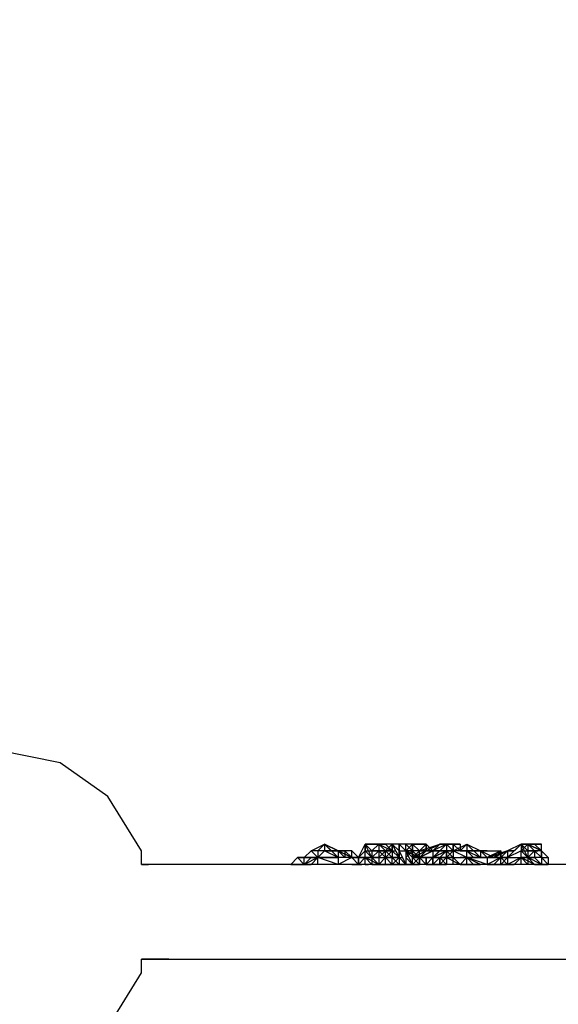
# Model space of a CAD drawing. Extents: x -2280 to 7783, y -4593 to 2789.
# Drawn here: x 2231 to 2568, y -58 to 557 of the extents above; entities that cross this region are included whole.
import ezdxf

# ---------------------------------------------------------------- set-up
doc = ezdxf.new("R2010")
doc.units = 0
doc.header["$LTSCALE"] = 5
doc.header["$PDMODE"] = 33
doc.header["$PDSIZE"] = 20
doc.layers.get('DEFPOINTS').update_dxf_attribs({"linetype": 'CONTINUOUS'})
doc.layers.add('LG_DIM', color=7, linetype='CONTINUOUS')
doc.layers.add('LG_PROD', color=40, linetype='CONTINUOUS')
doc.styles.add('LG1', font='arial.ttf', dxfattribs={"height": 185})
doc.styles.get("Standard").update_dxf_attribs({"font": 'SIMPLEX'})
doc.dimstyles.new('LG_DIM', dxfattribs={"dimtxt": 2.5, "dimasz": 2.5, "dimexe": 1.25, "dimexo": 0.625, "dimtad": 1, "dimdec": 4, "dimtxsty": 'STANDARD', "dimcen": 2.5, "dimazin": 3, "dimtfac": 1, "dimtdec": 4, "dimtmove": 0, "dimatfit": 3, "dimtolj": 1, "dimtzin": 0})

# ---------------------------------------------------------------- blocks, each defined once
blk = doc.blocks.new('220690L')
at = {"layer": 'LG_PROD'}
for p, q in [((2256.5606, 93.1398), (2214.2236, 101.6072)), ((2286.1965, 71.9713), (2256.5606, 93.1398)), ((2307.365, 38.1017), (2286.1965, 71.9713)), ((2307.365, 29.6343), (2307.365, 38.1017)), ((2408.9738, 33.868), (2413.2075, 38.1017)), ((2408.9738, 33.868), (2413.2075, 38.1017)), ((2413.2075, 38.1017), (2421.6749, 42.3354)), ((2413.2075, 38.1017), (2417.4412, 33.868)), ((2421.6749, 38.1017), (2413.2075, 38.1017)), ((2417.4412, 38.1017), (2413.2075, 38.1017)), ((2421.6749, 42.3354), (2417.4412, 38.1017)), ((2417.4412, 38.1017), (2421.6749, 42.3354)), ((2421.6749, 42.3354), (2417.4412, 38.1017)), ((2417.4412, 33.868), (2421.6749, 38.1017)), ((2417.4412, 38.1017), (2417.4412, 33.868)), ((2421.6749, 38.1017), (2417.4412, 38.1017)), ((2430.1423, 33.868), (2421.6749, 42.3354)), ((2421.6749, 42.3354), (2430.1423, 38.1017)), ((2430.1423, 38.1017), (2421.6749, 42.3354)), ((2421.6749, 42.3354), (2421.6749, 38.1017)), ((2421.6749, 42.3354), (2425.9086, 38.1017)), ((2430.1423, 33.868), (2421.6749, 38.1017)), ((2421.6749, 38.1017), (2425.9086, 38.1017)), ((2425.9086, 38.1017), (2421.6749, 38.1017)), ((2421.6749, 38.1017), (2425.9086, 38.1017)), ((2425.9086, 38.1017), (2421.6749, 38.1017)), ((2430.1423, 38.1017), (2425.9086, 38.1017)), ((2425.9086, 38.1017), (2430.1423, 38.1017)), ((2430.1423, 38.1017), (2425.9086, 38.1017)), ((2425.9086, 38.1017), (2430.1423, 38.1017)), ((2425.9086, 38.1017), (2430.1423, 38.1017)), ((2430.1423, 33.868), (2425.9086, 38.1017)), ((2430.1423, 38.1017), (2438.6097, 33.868)), ((2430.1423, 38.1017), (2430.1423, 33.868)), ((2438.6097, 33.868), (2430.1423, 38.1017)), ((2434.376, 33.868), (2430.1423, 38.1017)), ((2430.1423, 38.1017), (2434.376, 38.1017)), ((2434.376, 38.1017), (2430.1423, 38.1017)), ((2430.1423, 38.1017), (2434.376, 38.1017)), ((2434.376, 38.1017), (2430.1423, 38.1017)), ((2430.1423, 38.1017), (2434.376, 38.1017)), ((2430.1423, 38.1017), (2434.376, 38.1017)), ((2434.376, 38.1017), (2434.376, 33.868)), ((2438.6097, 33.868), (2434.376, 38.1017)), ((2438.6097, 33.868), (2434.376, 38.1017)), ((2438.6097, 38.1017), (2434.376, 38.1017)), ((2442.8434, 33.868), (2438.6097, 38.1017)), ((2438.6097, 33.868), (2438.6097, 38.1017)), ((2442.8434, 33.868), (2447.0771, 42.3354)), ((2447.0771, 38.1017), (2442.8434, 33.868)), ((2447.0771, 38.1017), (2442.8434, 33.868)), ((2442.8434, 33.868), (2447.0771, 38.1017)), ((2447.0771, 42.3354), (2447.0771, 38.1017)), ((2447.0771, 42.3354), (2447.0771, 38.1017)), ((2455.5445, 42.3354), (2447.0771, 42.3354)), ((2447.0771, 42.3354), (2451.3108, 42.3354)), ((2447.0771, 38.1017), (2447.0771, 42.3354)), ((2447.0771, 42.3354), (2447.0771, 38.1017)), ((2451.3108, 33.868), (2447.0771, 42.3354)), ((2447.0771, 42.3354), (2451.3108, 38.1017)), ((2447.0771, 33.868), (2447.0771, 38.1017)), ((2451.3108, 33.868), (2447.0771, 38.1017)), ((2447.0771, 38.1017), (2451.3108, 33.868)), ((2447.0771, 38.1017), (2451.3108, 38.1017)), ((2451.3108, 38.1017), (2455.5445, 42.3354)), ((2451.3108, 42.3354), (2455.5445, 42.3354)), ((2451.3108, 42.3354), (2455.5445, 42.3354)), ((2455.5445, 42.3354), (2451.3108, 42.3354)), ((2455.5445, 38.1017), (2451.3108, 38.1017)), ((2451.3108, 33.868), (2455.5445, 38.1017)), ((2451.3108, 38.1017), (2451.3108, 33.868)), ((2451.3108, 38.1017), (2455.5445, 38.1017)), ((2455.5445, 38.1017), (2451.3108, 38.1017)), ((2455.5445, 38.1017), (2451.3108, 38.1017)), ((2451.3108, 38.1017), (2455.5445, 38.1017)), ((2455.5445, 42.3354), (2455.5445, 38.1017)), ((2455.5445, 42.3354), (2459.7782, 42.3354)), ((2455.5445, 42.3354), (2464.0119, 38.1017)), ((2459.7782, 38.1017), (2455.5445, 42.3354)), ((2455.5445, 42.3354), (2459.7782, 42.3354)), ((2459.7782, 42.3354), (2455.5445, 42.3354)), ((2459.7782, 38.1017), (2455.5445, 42.3354)), ((2455.5445, 38.1017), (2459.7782, 33.868)), ((2455.5445, 38.1017), (2459.7782, 38.1017)), ((2455.5445, 38.1017), (2455.5445, 33.868)), ((2455.5445, 38.1017), (2459.7782, 38.1017)), ((2455.5445, 33.868), (2459.7782, 38.1017)), ((2459.7782, 38.1017), (2455.5445, 38.1017)), ((2459.7782, 38.1017), (2455.5445, 38.1017)), ((2455.5445, 38.1017), (2459.7782, 38.1017)), ((2455.5445, 38.1017), (2459.7782, 38.1017)), ((2459.7782, 38.1017), (2455.5445, 38.1017)), ((2459.7782, 42.3354), (2464.0119, 38.1017)), ((2464.0119, 42.3354), (2459.7782, 42.3354)), ((2459.7782, 38.1017), (2464.0119, 42.3354)), ((2459.7782, 33.868), (2464.0119, 38.1017)), ((2459.7782, 33.868), (2459.7782, 38.1017)), ((2464.0119, 38.1017), (2459.7782, 38.1017)), ((2459.7782, 38.1017), (2464.0119, 33.868)), ((2459.7782, 33.868), (2459.7782, 38.1017)), ((2459.7782, 38.1017), (2464.0119, 38.1017)), ((2459.7782, 38.1017), (2464.0119, 38.1017)), ((2459.7782, 38.1017), (2464.0119, 38.1017)), ((2464.0119, 38.1017), (2464.0119, 42.3354)), ((2464.0119, 42.3354), (2464.0119, 38.1017)), ((2468.2456, 38.1017), (2464.0119, 42.3354)), ((2468.2456, 42.3354), (2464.0119, 42.3354)), ((2464.0119, 42.3354), (2468.2456, 33.868)), ((2464.0119, 38.1017), (2464.0119, 42.3354)), ((2464.0119, 38.1017), (2464.0119, 42.3354)), ((2464.0119, 38.1017), (2464.0119, 33.868)), ((2468.2456, 33.868), (2464.0119, 38.1017)), ((2464.0119, 38.1017), (2466.1287, 38.1017)), ((2472.4793, 38.1017), (2468.2456, 42.3354)), ((2472.4793, 42.3354), (2468.2456, 42.3354)), ((2468.2456, 33.868), (2468.2456, 42.3354)), ((2468.2456, 42.3354), (2468.2456, 38.1017)), ((2468.2456, 38.1017), (2472.4793, 38.1017)), ((2468.2456, 38.1017), (2472.4793, 29.6343)), ((2468.2456, 38.1017), (2468.2456, 33.868)), ((2468.2456, 38.1017), (2472.4793, 38.1017)), ((2472.4793, 38.1017), (2472.4793, 42.3354)), ((2476.713, 38.1017), (2472.4793, 42.3354)), ((2476.713, 42.3354), (2472.4793, 42.3354)), ((2476.713, 42.3354), (2472.4793, 42.3354)), ((2472.4793, 38.1017), (2476.713, 42.3354)), ((2480.9467, 29.6343), (2472.4793, 38.1017)), ((2472.4793, 38.1017), (2476.713, 38.1017)), ((2476.713, 33.868), (2472.4793, 38.1017)), ((2476.713, 29.6343), (2472.4793, 38.1017)), ((2472.4793, 38.1017), (2472.4793, 29.6343)), ((2476.713, 38.1017), (2472.4793, 38.1017)), ((2472.4793, 38.1017), (2476.713, 38.1017)), ((2472.4793, 38.1017), (2476.713, 33.868)), ((2476.713, 33.868), (2472.4793, 38.1017)), ((2472.4793, 38.1017), (2476.713, 38.1017)), ((2472.4793, 38.1017), (2472.4793, 33.868)), ((2476.713, 33.868), (2472.4793, 38.1017)), ((2472.4793, 38.1017), (2476.713, 33.868)), ((2472.4793, 38.1017), (2480.9467, 33.868)), ((2476.713, 38.1017), (2472.4793, 38.1017)), ((2476.713, 38.1017), (2472.4793, 38.1017)), ((2472.4793, 33.868), (2476.713, 38.1017)), ((2476.713, 38.1017), (2476.713, 42.3354)), ((2476.713, 42.3354), (2476.713, 38.1017)), ((2476.713, 38.1017), (2476.713, 42.3354)), ((2476.713, 42.3354), (2480.9467, 42.3354)), ((2476.713, 42.3354), (2480.9467, 42.3354)), ((2480.9467, 42.3354), (2476.713, 42.3354)), ((2485.1804, 42.3354), (2476.713, 42.3354)), ((2476.713, 42.3354), (2480.9467, 42.3354)), ((2476.713, 42.3354), (2485.1804, 42.3354)), ((2480.9467, 38.1017), (2476.713, 42.3354)), ((2476.713, 38.1017), (2476.713, 33.868)), ((2476.713, 38.1017), (2476.713, 33.868)), ((2480.9467, 33.868), (2476.713, 38.1017)), ((2480.9467, 33.868), (2476.713, 38.1017)), ((2476.713, 33.868), (2485.1804, 38.1017)), ((2485.1804, 38.1017), (2476.713, 33.868)), ((2480.9467, 38.1017), (2476.713, 33.868)), ((2476.713, 33.868), (2480.9467, 38.1017)), ((2485.1804, 38.1017), (2476.713, 33.868)), ((2480.9467, 38.1017), (2476.713, 33.868)), ((2476.713, 33.868), (2480.9467, 38.1017)), ((2476.713, 33.868), (2476.713, 38.1017)), ((2480.9467, 38.1017), (2476.713, 38.1017)), ((2476.713, 38.1017), (2476.713, 33.868)), ((2476.713, 33.868), (2476.713, 38.1017)), ((2476.713, 38.1017), (2476.713, 33.868)), ((2480.9467, 38.1017), (2493.6478, 42.3354)), ((2480.9467, 42.3354), (2485.1804, 42.3354)), ((2480.9467, 42.3354), (2485.1804, 42.3354)), ((2485.1804, 42.3354), (2480.9467, 38.1017)), ((2480.9467, 33.868), (2489.4141, 38.1017)), ((2480.9467, 38.1017), (2485.1804, 38.1017)), ((2489.4141, 38.1017), (2480.9467, 33.868)), ((2485.1804, 38.1017), (2480.9467, 33.868)), ((2480.9467, 33.868), (2485.1804, 38.1017)), ((2485.1804, 38.1017), (2480.9467, 33.868)), ((2480.9467, 33.868), (2485.1804, 38.1017)), ((2480.9467, 33.868), (2489.4141, 38.1017)), ((2480.9467, 38.1017), (2485.1804, 38.1017)), ((2480.9467, 33.868), (2480.9467, 38.1017)), ((2485.1804, 38.1017), (2480.9467, 38.1017)), ((2493.6478, 42.3354), (2485.1804, 38.1017)), ((2485.1804, 38.1017), (2493.6478, 42.3354)), ((2493.6478, 42.3354), (2485.1804, 38.1017)), ((2485.1804, 38.1017), (2493.6478, 42.3354)), ((2485.1804, 38.1017), (2493.6478, 42.3354)), ((2485.1804, 38.1017), (2485.1804, 42.3354)), ((2485.1804, 42.3354), (2485.1804, 38.1017)), ((2489.4141, 38.1017), (2485.1804, 42.3354)), ((2485.1804, 38.1017), (2485.1804, 42.3354)), ((2485.1804, 38.1017), (2489.4141, 38.1017)), ((2485.1804, 38.1017), (2489.4141, 38.1017)), ((2489.4141, 38.1017), (2485.1804, 38.1017)), ((2489.4141, 38.1017), (2485.1804, 38.1017)), ((2485.1804, 38.1017), (2489.4141, 38.1017)), ((2497.8815, 42.3354), (2489.4141, 38.1017)), ((2489.4141, 33.868), (2497.8815, 42.3354)), ((2493.6478, 42.3354), (2489.4141, 38.1017)), ((2493.6478, 42.3354), (2489.4141, 38.1017)), ((2489.4141, 38.1017), (2493.6478, 42.3354)), ((2493.6478, 42.3354), (2489.4141, 38.1017)), ((2497.8815, 38.1017), (2489.4141, 33.868)), ((2489.4141, 33.868), (2497.8815, 38.1017)), ((2497.8815, 38.1017), (2489.4141, 33.868)), ((2489.4141, 33.868), (2497.8815, 38.1017)), ((2497.8815, 38.1017), (2489.4141, 33.868)), ((2489.4141, 38.1017), (2489.4141, 33.868)), ((2493.6478, 38.1017), (2489.4141, 33.868)), ((2489.4141, 38.1017), (2493.6478, 38.1017)), ((2489.4141, 38.1017), (2493.6478, 38.1017)), ((2493.6478, 38.1017), (2489.4141, 38.1017)), ((2489.4141, 38.1017), (2493.6478, 38.1017)), ((2497.8815, 42.3354), (2493.6478, 42.3354)), ((2493.6478, 42.3354), (2497.8815, 42.3354)), ((2497.8815, 42.3354), (2493.6478, 42.3354)), ((2493.6478, 33.868), (2497.8815, 38.1017)), ((2497.8815, 38.1017), (2493.6478, 33.868)), ((2493.6478, 38.1017), (2497.8815, 38.1017)), ((2497.8815, 38.1017), (2493.6478, 33.868)), ((2493.6478, 38.1017), (2497.8815, 38.1017)), ((2497.8815, 38.1017), (2493.6478, 38.1017)), ((2493.6478, 38.1017), (2497.8815, 38.1017)), ((2497.8815, 42.3354), (2497.8815, 38.1017)), ((2497.8815, 42.3354), (2502.1152, 42.3354)), ((2497.8815, 42.3354), (2502.1152, 42.3354)), ((2497.8815, 42.3354), (2502.1152, 42.3354)), ((2502.1152, 42.3354), (2497.8815, 42.3354)), ((2497.8815, 42.3354), (2502.1152, 42.3354)), ((2497.8815, 42.3354), (2502.1152, 38.1017)), ((2502.1152, 38.1017), (2497.8815, 42.3354)), ((2497.8815, 33.868), (2502.1152, 38.1017)), ((2502.1152, 38.1017), (2497.8815, 33.868)), ((2497.8815, 33.868), (2502.1152, 38.1017)), ((2502.1152, 38.1017), (2497.8815, 33.868)), ((2497.8815, 33.868), (2502.1152, 38.1017)), ((2502.1152, 38.1017), (2497.8815, 33.868)), ((2497.8815, 33.868), (2502.1152, 38.1017)), ((2502.1152, 38.1017), (2497.8815, 33.868)), ((2497.8815, 33.868), (2502.1152, 38.1017)), ((2497.8815, 38.1017), (2497.8815, 33.868)), ((2497.8815, 38.1017), (2502.1152, 38.1017)), ((2497.8815, 33.868), (2497.8815, 38.1017)), ((2502.1152, 33.868), (2497.8815, 38.1017)), ((2502.1152, 38.1017), (2497.8815, 38.1017)), ((2502.1152, 38.1017), (2497.8815, 38.1017)), ((2497.8815, 33.868), (2497.8815, 38.1017)), ((2502.1152, 38.1017), (2510.5826, 42.3354)), ((2502.1152, 42.3354), (2502.1152, 38.1017)), ((2502.1152, 42.3354), (2502.1152, 38.1017)), ((2502.1152, 42.3354), (2506.3489, 38.1017)), ((2502.1152, 38.1017), (2502.1152, 42.3354)), ((2502.1152, 42.3354), (2506.3489, 38.1017)), ((2506.3489, 38.1017), (2502.1152, 42.3354)), ((2502.1152, 42.3354), (2506.3489, 42.3354)), ((2506.3489, 38.1017), (2502.1152, 42.3354)), ((2502.1152, 42.3354), (2506.3489, 38.1017)), ((2502.1152, 42.3354), (2506.3489, 42.3354)), ((2506.3489, 42.3354), (2502.1152, 42.3354)), ((2502.1152, 42.3354), (2502.1152, 38.1017)), ((2502.1152, 38.1017), (2502.1152, 42.3354)), ((2502.1152, 38.1017), (2502.1152, 33.868)), ((2510.5826, 33.868), (2502.1152, 38.1017)), ((2510.5826, 38.1017), (2502.1152, 38.1017)), ((2506.3489, 38.1017), (2502.1152, 38.1017)), ((2506.3489, 42.3354), (2506.3489, 38.1017)), ((2510.5826, 42.3354), (2506.3489, 38.1017)), ((2506.3489, 38.1017), (2510.5826, 42.3354)), ((2510.5826, 38.1017), (2506.3489, 38.1017)), ((2510.5826, 38.1017), (2506.3489, 38.1017)), ((2506.3489, 38.1017), (2510.5826, 38.1017)), ((2506.3489, 38.1017), (2510.5826, 38.1017)), ((2519.05, 33.868), (2510.5826, 42.3354)), ((2510.5826, 42.3354), (2519.05, 38.1017)), ((2510.5826, 42.3354), (2510.5826, 38.1017)), ((2510.5826, 42.3354), (2514.8163, 38.1017)), ((2514.8163, 38.1017), (2510.5826, 42.3354)), ((2510.5826, 42.3354), (2514.8163, 38.1017)), ((2510.5826, 38.1017), (2519.05, 33.868)), ((2510.5826, 38.1017), (2514.8163, 33.868)), ((2514.8163, 38.1017), (2510.5826, 38.1017)), ((2510.5826, 33.868), (2510.5826, 38.1017)), ((2510.5826, 38.1017), (2514.8163, 38.1017)), ((2519.05, 38.1017), (2514.8163, 38.1017)), ((2519.05, 38.1017), (2514.8163, 38.1017)), ((2514.8163, 38.1017), (2519.05, 38.1017)), ((2519.05, 38.1017), (2514.8163, 38.1017)), ((2514.8163, 38.1017), (2519.05, 38.1017)), ((2519.05, 38.1017), (2514.8163, 38.1017)), ((2514.8163, 38.1017), (2519.05, 38.1017)), ((2527.5174, 33.868), (2519.05, 38.1017)), ((2519.05, 38.1017), (2519.05, 33.868)), ((2519.05, 38.1017), (2523.2837, 33.868)), ((2527.5174, 33.868), (2519.05, 38.1017)), ((2519.05, 38.1017), (2523.2837, 33.868)), ((2523.2837, 33.868), (2519.05, 38.1017)), ((2523.2837, 38.1017), (2519.05, 38.1017)), ((2523.2837, 38.1017), (2519.05, 38.1017)), ((2519.05, 38.1017), (2531.7511, 38.1017)), ((2535.9848, 38.1017), (2523.2837, 33.868)), ((2523.2837, 33.868), (2535.9848, 38.1017)), ((2535.9848, 38.1017), (2523.2837, 33.868)), ((2523.2837, 38.1017), (2527.5174, 38.1017)), ((2531.7511, 38.1017), (2523.2837, 33.868)), ((2527.5174, 33.868), (2535.9848, 38.1017)), ((2535.9848, 38.1017), (2527.5174, 33.868)), ((2527.5174, 33.868), (2535.9848, 38.1017)), ((2535.9848, 38.1017), (2527.5174, 33.868)), ((2527.5174, 33.868), (2535.9848, 38.1017)), ((2527.5174, 33.868), (2535.9848, 38.1017)), ((2535.9848, 38.1017), (2527.5174, 33.868)), ((2527.5174, 33.868), (2535.9848, 38.1017)), ((2535.9848, 38.1017), (2527.5174, 33.868)), ((2527.5174, 38.1017), (2531.7511, 38.1017)), ((2527.5174, 33.868), (2531.7511, 38.1017)), ((2531.7511, 33.868), (2535.9848, 38.1017)), ((2531.7511, 33.868), (2535.9848, 38.1017)), ((2535.9848, 38.1017), (2531.7511, 33.868)), ((2531.7511, 33.868), (2535.9848, 38.1017)), ((2531.7511, 38.1017), (2531.7511, 33.868)), ((2531.7511, 33.868), (2531.7511, 38.1017)), ((2531.7511, 33.868), (2531.7511, 38.1017)), ((2531.7511, 38.1017), (2531.7511, 33.868)), ((2531.7511, 33.868), (2531.7511, 38.1017)), ((2544.4522, 42.3354), (2535.9848, 38.1017)), ((2535.9848, 33.868), (2544.4522, 42.3354)), ((2544.4522, 38.1017), (2535.9848, 33.868)), ((2535.9848, 38.1017), (2535.9848, 33.868)), ((2540.2185, 38.1017), (2535.9848, 38.1017)), ((2535.9848, 38.1017), (2540.2185, 38.1017)), ((2544.4522, 42.3354), (2540.2185, 38.1017)), ((2544.4522, 42.3354), (2544.4522, 38.1017)), ((2544.4522, 42.3354), (2548.6859, 42.3354)), ((2548.6859, 42.3354), (2544.4522, 42.3354)), ((2548.6859, 42.3354), (2544.4522, 42.3354)), ((2544.4522, 42.3354), (2548.6859, 42.3354)), ((2544.4522, 42.3354), (2548.6859, 42.3354)), ((2544.4522, 42.3354), (2548.6859, 42.3354)), ((2548.6859, 42.3354), (2544.4522, 42.3354)), ((2544.4522, 38.1017), (2548.6859, 42.3354)), ((2548.6859, 33.868), (2544.4522, 42.3354)), ((2544.4522, 42.3354), (2548.6859, 38.1017)), ((2544.4522, 33.868), (2544.4522, 38.1017)), ((2548.6859, 33.868), (2544.4522, 38.1017)), ((2544.4522, 38.1017), (2548.6859, 38.1017)), ((2544.4522, 38.1017), (2548.6859, 33.868)), ((2548.6859, 42.3354), (2548.6859, 38.1017)), ((2548.6859, 42.3354), (2557.1533, 38.1017)), ((2548.6859, 42.3354), (2552.9196, 38.1017)), ((2557.1533, 38.1017), (2548.6859, 42.3354)), ((2548.6859, 42.3354), (2557.1533, 38.1017)), ((2548.6859, 42.3354), (2552.9196, 42.3354)), ((2548.6859, 42.3354), (2552.9196, 42.3354)), ((2557.1533, 38.1017), (2548.6859, 42.3354)), ((2548.6859, 42.3354), (2552.9196, 42.3354)), ((2552.9196, 42.3354), (2548.6859, 42.3354)), ((2552.9196, 42.3354), (2548.6859, 42.3354)), ((2548.6859, 42.3354), (2552.9196, 42.3354)), ((2552.9196, 38.1017), (2548.6859, 42.3354)), ((2548.6859, 42.3354), (2552.9196, 42.3354)), ((2548.6859, 38.1017), (2552.9196, 38.1017)), ((2548.6859, 38.1017), (2548.6859, 33.868)), ((2548.6859, 38.1017), (2548.6859, 33.868)), ((2552.9196, 38.1017), (2548.6859, 38.1017)), ((2548.6859, 33.868), (2552.9196, 38.1017)), ((2548.6859, 38.1017), (2548.6859, 33.868)), ((2557.1533, 38.1017), (2552.9196, 42.3354)), ((2557.1533, 38.1017), (2552.9196, 42.3354)), ((2552.9196, 42.3354), (2557.1533, 38.1017)), ((2552.9196, 42.3354), (2557.1533, 38.1017)), ((2552.9196, 42.3354), (2557.1533, 42.3354)), ((2557.1533, 42.3354), (2552.9196, 42.3354)), ((2552.9196, 42.3354), (2557.1533, 38.1017)), ((2552.9196, 38.1017), (2555.0365, 38.1017)), ((2552.9196, 38.1017), (2555.0365, 38.1017)), ((2552.9196, 38.1017), (2557.1533, 33.868)), ((2557.1533, 38.1017), (2552.9196, 38.1017)), ((2552.9196, 38.1017), (2552.9196, 33.868)), ((2557.1533, 33.868), (2552.9196, 38.1017)), ((2552.9196, 38.1017), (2557.1533, 33.868)), ((2557.1533, 38.1017), (2557.1533, 42.3354)), ((2557.1533, 33.868), (2557.1533, 38.1017)), ((2557.1533, 33.868), (2557.1533, 38.1017)), ((2557.1533, 38.1017), (2557.1533, 33.868)), ((2557.1533, 33.868), (2557.1533, 38.1017)), ((2557.1533, 38.1017), (2557.1533, 33.868)), ((2557.1533, 38.1017), (2561.387, 33.868)), ((2557.1533, 33.868), (2557.1533, 38.1017)), ((2400.5064, 29.6343), (2404.7401, 33.868)), ((2404.7401, 33.868), (2400.5064, 29.6343)), ((2408.9738, 33.868), (2404.7401, 33.868)), ((2404.7401, 33.868), (2408.9738, 29.6343)), ((2408.9738, 33.868), (2404.7401, 33.868)), ((2408.9738, 33.868), (2404.7401, 33.868)), ((2404.7401, 33.868), (2408.9738, 33.868)), ((2408.9738, 33.868), (2404.7401, 33.868)), ((2404.7401, 33.868), (2408.9738, 33.868)), ((2408.9738, 29.6343), (2408.9738, 33.868)), ((2417.4412, 33.868), (2408.9738, 29.6343)), ((2408.9738, 29.6343), (2408.9738, 33.868)), ((2408.9738, 29.6343), (2413.2075, 33.868)), ((2417.4412, 33.868), (2408.9738, 33.868)), ((2408.9738, 33.868), (2413.2075, 33.868)), ((2413.2075, 29.6343), (2417.4412, 33.868)), ((2413.2075, 33.868), (2417.4412, 33.868)), ((2417.4412, 33.868), (2413.2075, 29.6343)), ((2413.2075, 29.6343), (2417.4412, 33.868)), ((2417.4412, 33.868), (2413.2075, 29.6343)), ((2413.2075, 29.6343), (2417.4412, 33.868)), ((2417.4412, 29.6343), (2417.4412, 33.868)), ((2430.1423, 33.868), (2417.4412, 33.868)), ((2417.4412, 33.868), (2430.1423, 33.868)), ((2417.4412, 33.868), (2421.6749, 33.868)), ((2430.1423, 29.6343), (2417.4412, 33.868)), ((2417.4412, 33.868), (2430.1423, 33.868)), ((2425.9086, 33.868), (2421.6749, 33.868)), ((2425.9086, 33.868), (2430.1423, 33.868)), ((2438.6097, 33.868), (2430.1423, 33.868)), ((2438.6097, 33.868), (2430.1423, 33.868)), ((2438.6097, 33.868), (2430.1423, 29.6343)), ((2430.1423, 33.868), (2430.1423, 29.6343)), ((2442.8434, 29.6343), (2438.6097, 33.868)), ((2438.6097, 33.868), (2442.8434, 29.6343)), ((2438.6097, 33.868), (2442.8434, 29.6343)), ((2442.8434, 33.868), (2438.6097, 33.868)), ((2442.8434, 33.868), (2438.6097, 33.868)), ((2438.6097, 33.868), (2442.8434, 33.868)), ((2442.8434, 33.868), (2438.6097, 33.868)), ((2438.6097, 33.868), (2442.8434, 33.868)), ((2442.8434, 33.868), (2438.6097, 33.868)), ((2438.6097, 33.868), (2442.8434, 33.868)), ((2442.8434, 33.868), (2438.6097, 33.868)), ((2438.6097, 33.868), (2442.8434, 33.868)), ((2442.8434, 33.868), (2438.6097, 33.868)), ((2442.8434, 33.868), (2438.6097, 33.868)), ((2442.8434, 29.6343), (2438.6097, 33.868)), ((2442.8434, 33.868), (2438.6097, 33.868)), ((2442.8434, 33.868), (2438.6097, 33.868)), ((2447.0771, 33.868), (2442.8434, 29.6343)), ((2442.8434, 33.868), (2447.0771, 33.868)), ((2442.8434, 29.6343), (2442.8434, 33.868)), ((2442.8434, 29.6343), (2442.8434, 33.868)), ((2442.8434, 29.6343), (2442.8434, 33.868)), ((2442.8434, 33.868), (2442.8434, 29.6343)), ((2442.8434, 33.868), (2447.0771, 33.868)), ((2447.0771, 33.868), (2442.8434, 33.868)), ((2447.0771, 33.868), (2442.8434, 33.868)), ((2447.0771, 33.868), (2442.8434, 29.6343)), ((2442.8434, 33.868), (2444.9603, 33.868)), ((2447.0771, 29.6343), (2447.0771, 33.868)), ((2451.3108, 33.868), (2447.0771, 33.868)), ((2447.0771, 33.868), (2451.3108, 33.868)), ((2451.3108, 33.868), (2447.0771, 33.868)), ((2447.0771, 33.868), (2451.3108, 33.868)), ((2455.5445, 29.6343), (2447.0771, 33.868)), ((2451.3108, 29.6343), (2447.0771, 33.868)), ((2451.3108, 33.868), (2447.0771, 33.868)), ((2451.3108, 33.868), (2447.0771, 33.868)), ((2447.0771, 33.868), (2451.3108, 33.868)), ((2451.3108, 33.868), (2447.0771, 33.868)), ((2451.3108, 33.868), (2455.5445, 33.868)), ((2455.5445, 33.868), (2451.3108, 33.868)), ((2451.3108, 33.868), (2455.5445, 29.6343)), ((2455.5445, 29.6343), (2451.3108, 33.868)), ((2455.5445, 33.868), (2451.3108, 33.868)), ((2451.3108, 33.868), (2451.3108, 29.6343)), ((2451.3108, 33.868), (2455.5445, 33.868)), ((2451.3108, 33.868), (2455.5445, 33.868)), ((2455.5445, 33.868), (2451.3108, 33.868)), ((2451.3108, 33.868), (2455.5445, 33.868)), ((2459.7782, 33.868), (2455.5445, 29.6343)), ((2455.5445, 33.868), (2459.7782, 33.868)), ((2459.7782, 33.868), (2455.5445, 29.6343)), ((2455.5445, 33.868), (2455.5445, 29.6343)), ((2455.5445, 33.868), (2459.7782, 33.868)), ((2459.7782, 33.868), (2464.0119, 29.6343)), ((2464.0119, 33.868), (2459.7782, 33.868)), ((2459.7782, 29.6343), (2459.7782, 33.868)), ((2464.0119, 33.868), (2459.7782, 33.868)), ((2464.0119, 33.868), (2459.7782, 33.868)), ((2464.0119, 33.868), (2459.7782, 33.868)), ((2464.0119, 33.868), (2459.7782, 33.868)), ((2459.7782, 33.868), (2464.0119, 33.868)), ((2464.0119, 29.6343), (2464.0119, 33.868)), ((2468.2456, 29.6343), (2464.0119, 33.868)), ((2468.2456, 33.868), (2464.0119, 29.6343)), ((2464.0119, 33.868), (2468.2456, 33.868)), ((2468.2456, 33.868), (2464.0119, 33.868)), ((2464.0119, 33.868), (2468.2456, 33.868)), ((2468.2456, 33.868), (2464.0119, 33.868)), ((2464.0119, 33.868), (2468.2456, 33.868)), ((2472.4793, 29.6343), (2468.2456, 33.868)), ((2468.2456, 33.868), (2468.2456, 29.6343)), ((2468.2456, 33.868), (2470.3624, 33.868)), ((2468.2456, 33.868), (2470.3624, 33.868)), ((2468.2456, 33.868), (2468.2456, 29.6343)), ((2476.713, 29.6343), (2472.4793, 33.868)), ((2476.713, 29.6343), (2480.9467, 33.868)), ((2480.9467, 33.868), (2476.713, 29.6343)), ((2480.9467, 33.868), (2476.713, 33.868)), ((2476.713, 29.6343), (2480.9467, 33.868)), ((2480.9467, 33.868), (2476.713, 33.868)), ((2476.713, 33.868), (2480.9467, 33.868)), ((2476.713, 33.868), (2480.9467, 29.6343)), ((2476.713, 33.868), (2480.9467, 33.868)), ((2476.713, 33.868), (2480.9467, 33.868)), ((2476.713, 33.868), (2480.9467, 33.868)), ((2480.9467, 33.868), (2476.713, 33.868)), ((2480.9467, 33.868), (2476.713, 33.868)), ((2476.713, 33.868), (2480.9467, 33.868)), ((2480.9467, 33.868), (2476.713, 33.868)), ((2476.713, 33.868), (2480.9467, 33.868)), ((2480.9467, 33.868), (2476.713, 33.868)), ((2480.9467, 33.868), (2476.713, 33.868)), ((2476.713, 29.6343), (2476.713, 33.868)), ((2480.9467, 29.6343), (2480.9467, 33.868)), ((2480.9467, 33.868), (2480.9467, 29.6343)), ((2480.9467, 29.6343), (2480.9467, 33.868)), ((2480.9467, 29.6343), (2480.9467, 33.868)), ((2480.9467, 33.868), (2480.9467, 29.6343)), ((2480.9467, 29.6343), (2480.9467, 33.868)), ((2480.9467, 33.868), (2480.9467, 29.6343)), ((2480.9467, 33.868), (2485.1804, 33.868)), ((2489.4141, 33.868), (2480.9467, 33.868)), ((2480.9467, 33.868), (2485.1804, 33.868)), ((2480.9467, 29.6343), (2480.9467, 33.868)), ((2485.1804, 29.6343), (2480.9467, 33.868)), ((2480.9467, 29.6343), (2480.9467, 33.868)), ((2480.9467, 33.868), (2485.1804, 33.868)), ((2485.1804, 33.868), (2485.1804, 29.6343)), ((2485.1804, 33.868), (2489.4141, 33.868)), ((2489.4141, 33.868), (2485.1804, 33.868)), ((2485.1804, 33.868), (2489.4141, 33.868)), ((2485.1804, 29.6343), (2489.4141, 33.868)), ((2489.4141, 33.868), (2485.1804, 29.6343)), ((2489.4141, 33.868), (2485.1804, 33.868)), ((2485.1804, 29.6343), (2485.1804, 33.868)), ((2485.1804, 33.868), (2489.4141, 33.868)), ((2489.4141, 33.868), (2485.1804, 33.868)), ((2485.1804, 33.868), (2489.4141, 33.868)), ((2485.1804, 33.868), (2485.1804, 29.6343)), ((2489.4141, 29.6343), (2489.4141, 33.868)), ((2493.6478, 33.868), (2489.4141, 29.6343)), ((2489.4141, 29.6343), (2489.4141, 33.868)), ((2493.6478, 33.868), (2489.4141, 33.868)), ((2493.6478, 33.868), (2489.4141, 29.6343)), ((2489.4141, 29.6343), (2493.6478, 33.868)), ((2489.4141, 33.868), (2489.4141, 29.6343)), ((2489.4141, 29.6343), (2489.4141, 33.868)), ((2493.6478, 33.868), (2489.4141, 29.6343)), ((2489.4141, 33.868), (2493.6478, 33.868)), ((2489.4141, 33.868), (2489.4141, 29.6343)), ((2489.4141, 33.868), (2489.4141, 29.6343)), ((2493.6478, 33.868), (2489.4141, 33.868)), ((2489.4141, 33.868), (2493.6478, 33.868)), ((2493.6478, 33.868), (2489.4141, 33.868)), ((2489.4141, 33.868), (2493.6478, 33.868)), ((2493.6478, 33.868), (2489.4141, 33.868)), ((2489.4141, 33.868), (2493.6478, 33.868)), ((2489.4141, 33.868), (2493.6478, 33.868)), ((2489.4141, 33.868), (2489.4141, 29.6343)), ((2497.8815, 33.868), (2493.6478, 29.6343)), ((2497.8815, 33.868), (2493.6478, 33.868)), ((2493.6478, 29.6343), (2497.8815, 33.868)), ((2497.8815, 33.868), (2493.6478, 29.6343)), ((2497.8815, 33.868), (2493.6478, 33.868)), ((2493.6478, 29.6343), (2497.8815, 33.868)), ((2493.6478, 33.868), (2497.8815, 33.868)), ((2493.6478, 33.868), (2497.8815, 29.6343)), ((2497.8815, 33.868), (2493.6478, 33.868)), ((2493.6478, 33.868), (2497.8815, 33.868)), ((2497.8815, 33.868), (2493.6478, 33.868)), ((2493.6478, 33.868), (2497.8815, 33.868)), ((2493.6478, 33.868), (2493.6478, 29.6343)), ((2497.8815, 33.868), (2493.6478, 33.868)), ((2497.8815, 33.868), (2493.6478, 29.6343)), ((2493.6478, 29.6343), (2497.8815, 33.868)), ((2493.6478, 33.868), (2493.6478, 29.6343)), ((2497.8815, 33.868), (2493.6478, 33.868)), ((2493.6478, 33.868), (2493.6478, 29.6343)), ((2493.6478, 29.6343), (2493.6478, 33.868)), ((2493.6478, 33.868), (2497.8815, 33.868)), ((2497.8815, 33.868), (2493.6478, 33.868)), ((2497.8815, 33.868), (2506.3489, 29.6343)), ((2497.8815, 33.868), (2506.3489, 29.6343)), ((2502.1152, 33.868), (2497.8815, 33.868)), ((2502.1152, 33.868), (2497.8815, 33.868)), ((2502.1152, 33.868), (2497.8815, 33.868)), ((2497.8815, 33.868), (2502.1152, 33.868)), ((2497.8815, 33.868), (2497.8815, 29.6343)), ((2497.8815, 33.868), (2499.9983, 33.868)), ((2497.8815, 33.868), (2499.9983, 33.868)), ((2497.8815, 33.868), (2499.9983, 33.868)), ((2506.3489, 29.6343), (2502.1152, 33.868)), ((2502.1152, 33.868), (2510.5826, 33.868)), ((2502.1152, 29.6343), (2502.1152, 33.868)), ((2510.5826, 33.868), (2506.3489, 29.6343)), ((2510.5826, 33.868), (2506.3489, 33.868)), ((2506.3489, 33.868), (2510.5826, 33.868)), ((2510.5826, 33.868), (2506.3489, 33.868)), ((2510.5826, 33.868), (2519.05, 29.6343)), ((2519.05, 29.6343), (2510.5826, 33.868)), ((2510.5826, 33.868), (2519.05, 29.6343)), ((2514.8163, 29.6343), (2510.5826, 33.868)), ((2514.8163, 33.868), (2510.5826, 33.868)), ((2510.5826, 29.6343), (2510.5826, 33.868)), ((2523.2837, 29.6343), (2510.5826, 33.868)), ((2510.5826, 33.868), (2523.2837, 33.868)), ((2510.5826, 33.868), (2514.8163, 33.868)), ((2514.8163, 33.868), (2510.5826, 33.868)), ((2510.5826, 33.868), (2514.8163, 33.868)), ((2514.8163, 33.868), (2510.5826, 33.868)), ((2514.8163, 33.868), (2519.05, 33.868)), ((2519.05, 33.868), (2514.8163, 33.868)), ((2514.8163, 33.868), (2519.05, 33.868)), ((2519.05, 33.868), (2514.8163, 33.868)), ((2519.05, 33.868), (2514.8163, 33.868)), ((2523.2837, 33.868), (2519.05, 33.868)), ((2523.2837, 33.868), (2519.05, 33.868)), ((2519.05, 33.868), (2523.2837, 33.868)), ((2523.2837, 33.868), (2519.05, 33.868)), ((2519.05, 33.868), (2523.2837, 33.868)), ((2523.2837, 33.868), (2519.05, 33.868)), ((2523.2837, 33.868), (2527.5174, 33.868)), ((2523.2837, 33.868), (2531.7511, 33.868)), ((2523.2837, 33.868), (2527.5174, 33.868)), ((2531.7511, 33.868), (2523.2837, 29.6343)), ((2523.2837, 33.868), (2523.2837, 29.6343)), ((2527.5174, 33.868), (2523.2837, 33.868)), ((2523.2837, 33.868), (2527.5174, 33.868)), ((2527.5174, 33.868), (2523.2837, 33.868)), ((2527.5174, 33.868), (2523.2837, 33.868)), ((2527.5174, 33.868), (2531.7511, 33.868)), ((2531.7511, 33.868), (2527.5174, 33.868)), ((2527.5174, 29.6343), (2531.7511, 33.868)), ((2531.7511, 33.868), (2527.5174, 33.868)), ((2527.5174, 33.868), (2531.7511, 33.868)), ((2531.7511, 33.868), (2527.5174, 33.868)), ((2531.7511, 33.868), (2527.5174, 33.868)), ((2531.7511, 29.6343), (2535.9848, 33.868)), ((2535.9848, 33.868), (2531.7511, 33.868)), ((2531.7511, 29.6343), (2535.9848, 33.868)), ((2535.9848, 33.868), (2531.7511, 29.6343)), ((2531.7511, 33.868), (2535.9848, 33.868)), ((2535.9848, 33.868), (2531.7511, 33.868)), ((2535.9848, 33.868), (2531.7511, 33.868)), ((2531.7511, 33.868), (2535.9848, 33.868)), ((2535.9848, 29.6343), (2531.7511, 33.868)), ((2531.7511, 29.6343), (2531.7511, 33.868)), ((2535.9848, 33.868), (2531.7511, 33.868)), ((2531.7511, 33.868), (2535.9848, 33.868)), ((2535.9848, 33.868), (2531.7511, 33.868)), ((2535.9848, 33.868), (2531.7511, 33.868)), ((2535.9848, 33.868), (2531.7511, 33.868)), ((2531.7511, 33.868), (2535.9848, 33.868)), ((2535.9848, 33.868), (2544.4522, 33.868)), ((2535.9848, 33.868), (2535.9848, 29.6343)), ((2544.4522, 33.868), (2535.9848, 29.6343)), ((2540.2185, 29.6343), (2544.4522, 33.868)), ((2544.4522, 33.868), (2540.2185, 29.6343)), ((2544.4522, 33.868), (2548.6859, 33.868)), ((2548.6859, 33.868), (2544.4522, 33.868)), ((2544.4522, 33.868), (2548.6859, 33.868)), ((2544.4522, 33.868), (2548.6859, 29.6343)), ((2544.4522, 33.868), (2548.6859, 33.868)), ((2552.9196, 29.6343), (2544.4522, 33.868)), ((2548.6859, 33.868), (2544.4522, 33.868)), ((2544.4522, 29.6343), (2544.4522, 33.868)), ((2548.6859, 33.868), (2548.6859, 29.6343)), ((2552.9196, 33.868), (2548.6859, 33.868)), ((2548.6859, 33.868), (2552.9196, 33.868)), ((2552.9196, 33.868), (2548.6859, 33.868)), ((2557.1533, 29.6343), (2548.6859, 33.868)), ((2557.1533, 33.868), (2548.6859, 33.868)), ((2548.6859, 33.868), (2552.9196, 29.6343)), ((2552.9196, 33.868), (2557.1533, 29.6343)), ((2557.1533, 33.868), (2552.9196, 33.868)), ((2561.387, 29.6343), (2557.1533, 33.868)), ((2557.1533, 33.868), (2561.387, 29.6343)), ((2557.1533, 33.868), (2561.387, 33.868)), ((2561.387, 29.6343), (2557.1533, 33.868)), ((2561.387, 29.6343), (2557.1533, 33.868)), ((2557.1533, 33.868), (2561.387, 33.868)), ((2557.1533, 33.868), (2557.1533, 29.6343)), ((2561.387, 33.868), (2561.387, 29.6343)), ((2773.072, 29.6343), (2307.365, 29.6343)), ((2307.365, 29.6343), (2311.5987, 29.6343)), ((2311.5987, 29.6343), (2307.365, 29.6343)), ((2400.5064, 29.6343), (2404.7401, 29.6343)), ((2404.7401, 29.6343), (2400.5064, 29.6343)), ((2408.9738, 29.6343), (2404.7401, 29.6343)), ((2404.7401, 29.6343), (2408.9738, 29.6343)), ((2408.9738, 29.6343), (2404.7401, 29.6343)), ((2408.9738, 29.6343), (2404.7401, 29.6343)), ((2408.9738, 29.6343), (2413.2075, 29.6343)), ((2413.2075, 29.6343), (2408.9738, 29.6343)), ((2408.9738, 29.6343), (2413.2075, 29.6343)), ((2413.2075, 29.6343), (2408.9738, 29.6343)), ((2417.4412, 29.6343), (2413.2075, 29.6343)), ((2438.6097, 29.6343), (2442.8434, 29.6343)), ((2442.8434, 29.6343), (2438.6097, 29.6343)), ((2442.8434, 29.6343), (2444.9603, 29.6343)), ((2451.3108, 29.6343), (2447.0771, 29.6343)), ((2447.0771, 29.6343), (2449.1939, 29.6343)), ((2451.3108, 29.6343), (2455.5445, 29.6343)), ((2451.3108, 29.6343), (2455.5445, 29.6343)), ((2459.7782, 29.6343), (2455.5445, 29.6343)), ((2459.7782, 29.6343), (2455.5445, 29.6343)), ((2455.5445, 29.6343), (2459.7782, 29.6343)), ((2459.7782, 29.6343), (2464.0119, 29.6343)), ((2464.0119, 29.6343), (2459.7782, 29.6343)), ((2459.7782, 29.6343), (2464.0119, 29.6343)), ((2464.0119, 29.6343), (2459.7782, 29.6343)), ((2468.2456, 29.6343), (2464.0119, 29.6343)), ((2468.2456, 29.6343), (2464.0119, 29.6343)), ((2464.0119, 29.6343), (2468.2456, 29.6343)), ((2468.2456, 29.6343), (2470.3624, 29.6343)), ((2468.2456, 29.6343), (2472.4793, 29.6343)), ((2468.2456, 29.6343), (2472.4793, 29.6343)), ((2472.4793, 29.6343), (2476.713, 29.6343)), ((2472.4793, 29.6343), (2474.5961, 29.6343)), ((2476.713, 29.6343), (2480.9467, 29.6343)), ((2485.1804, 29.6343), (2480.9467, 29.6343)), ((2485.1804, 29.6343), (2480.9467, 29.6343)), ((2489.4141, 29.6343), (2485.1804, 29.6343)), ((2485.1804, 29.6343), (2489.4141, 29.6343)), ((2489.4141, 29.6343), (2485.1804, 29.6343)), ((2489.4141, 29.6343), (2493.6478, 29.6343)), ((2493.6478, 29.6343), (2489.4141, 29.6343)), ((2493.6478, 29.6343), (2489.4141, 29.6343)), ((2489.4141, 29.6343), (2493.6478, 29.6343)), ((2493.6478, 29.6343), (2489.4141, 29.6343)), ((2493.6478, 29.6343), (2489.4141, 29.6343)), ((2493.6478, 29.6343), (2489.4141, 29.6343)), ((2493.6478, 29.6343), (2489.4141, 29.6343)), ((2489.4141, 29.6343), (2493.6478, 29.6343)), ((2493.6478, 29.6343), (2489.4141, 29.6343)), ((2493.6478, 29.6343), (2489.4141, 29.6343)), ((2489.4141, 29.6343), (2493.6478, 29.6343)), ((2489.4141, 29.6343), (2493.6478, 29.6343)), ((2493.6478, 29.6343), (2497.8815, 29.6343)), ((2493.6478, 29.6343), (2495.7646, 29.6343)), ((2493.6478, 29.6343), (2495.7646, 29.6343)), ((2506.3489, 29.6343), (2502.1152, 29.6343)), ((2510.5826, 29.6343), (2506.3489, 29.6343)), ((2506.3489, 29.6343), (2510.5826, 29.6343)), ((2506.3489, 29.6343), (2510.5826, 29.6343)), ((2506.3489, 29.6343), (2510.5826, 29.6343)), ((2510.5826, 29.6343), (2506.3489, 29.6343)), ((2514.8163, 29.6343), (2510.5826, 29.6343)), ((2510.5826, 29.6343), (2514.8163, 29.6343)), ((2510.5826, 29.6343), (2514.8163, 29.6343)), ((2514.8163, 29.6343), (2510.5826, 29.6343)), ((2514.8163, 29.6343), (2519.05, 29.6343)), ((2523.2837, 29.6343), (2527.5174, 29.6343)), ((2527.5174, 29.6343), (2531.7511, 29.6343)), ((2531.7511, 29.6343), (2527.5174, 29.6343)), ((2531.7511, 29.6343), (2527.5174, 29.6343)), ((2531.7511, 29.6343), (2527.5174, 29.6343)), ((2535.9848, 29.6343), (2531.7511, 29.6343)), ((2531.7511, 29.6343), (2535.9848, 29.6343)), ((2535.9848, 29.6343), (2531.7511, 29.6343)), ((2535.9848, 29.6343), (2531.7511, 29.6343)), ((2535.9848, 29.6343), (2531.7511, 29.6343)), ((2531.7511, 29.6343), (2535.9848, 29.6343)), ((2540.2185, 29.6343), (2535.9848, 29.6343)), ((2535.9848, 29.6343), (2540.2185, 29.6343)), ((2540.2185, 29.6343), (2535.9848, 29.6343)), ((2552.9196, 29.6343), (2548.6859, 29.6343)), ((2557.1533, 29.6343), (2552.9196, 29.6343)), ((2552.9196, 29.6343), (2557.1533, 29.6343)), ((2557.1533, 29.6343), (2561.387, 29.6343)), ((2557.1533, 29.6343), (2561.387, 29.6343)), ((2307.365, -38.1049), (2307.365, -29.6375)), ((2307.365, -29.6375), (2768.8383, -29.6375)), ((2311.5987, -29.6375), (2307.365, -29.6375)), ((2311.5987, -29.6375), (2307.365, -29.6375)), ((2315.8324, -29.6375), (2311.5987, -29.6375)), ((2315.8324, -29.6375), (2311.5987, -29.6375)), ((2320.0661, -29.6375), (2315.8324, -29.6375)), ((2320.0661, -29.6375), (2315.8324, -29.6375)), ((2324.2998, -29.6375), (2320.0661, -29.6375)), ((2324.2998, -29.6375), (2320.0661, -29.6375)), ((2286.1965, -71.9745), (2307.365, -38.1049))]:
    blk.add_line(p, q, dxfattribs=at)
blk = doc.blocks.new('*D7')
at = {"layer": 'DEFPOINTS', "color": 0}
for p in [(1010.89, 2667.1), (1010.89, 0.57), (4534.29, 0)]:
    blk.add_point(p, dxfattribs=at)
at = {"layer": 'LG_DIM', "color": 0}
for p, q in [((1010.89, 1.57), (1010.89, 2717.1)), ((4534.29, 1), (4534.29, 2717.1)), ((1130.89, 2667.1), (2446.73, 2667.1)), ((4414.29, 2667.1), (3098.45, 2667.1))]:
    blk.add_line(p, q, dxfattribs=at)
for points in [[(1130.89, 2687.1), (1130.89, 2647.1), (1010.89, 2667.1)], [(4414.29, 2687.1), (4414.29, 2647.1), (4534.29, 2667.1)]]:
    blk.add_solid(points, dxfattribs=at)
at = {"layer": 'LG_DIM', "color": 4, "insert": (2772.59, 2667.1), "char_height": 185, "attachment_point": 5, "style": 'LG1'}
blk.add_mtext('\\A1;3520', dxfattribs=at)

msp = doc.modelspace()

# ---------------------------------------------------------------- block references
at = {"layer": 'LG_PROD'}
msp.add_blockref('220690L', (0, 0), dxfattribs=at)

# ---------------------------------------------------------------- dimensions: what is measured, and where the dimension line sits
at = {"layer": 'LG_DIM'}
dim = msp.add_linear_dim(base=(1010.89, 2667.1), p1=(4534.29, 0), p2=(1010.89, 0.57), dimstyle='LG_DIM', override={"dimtxt": 185, "dimasz": 120, "dimexe": 50, "dimexo": 1, "dimgap": 50, "dimtad": 0, "dimtih": 1, "dimtoh": 1, "dimdec": 0, "dimrnd": 10, "dimlunit": 2, "dimtxsty": 'LG1', "dimclrt": 4, "dimadec": 4, "dimtdec": 0}, dxfattribs=at)
dim.commit()
dim.dimension.update_dxf_attribs({"geometry": '*D7', "text_midpoint": (2772.59, 2667.1)})

doc.saveas('drawing.dxf')
